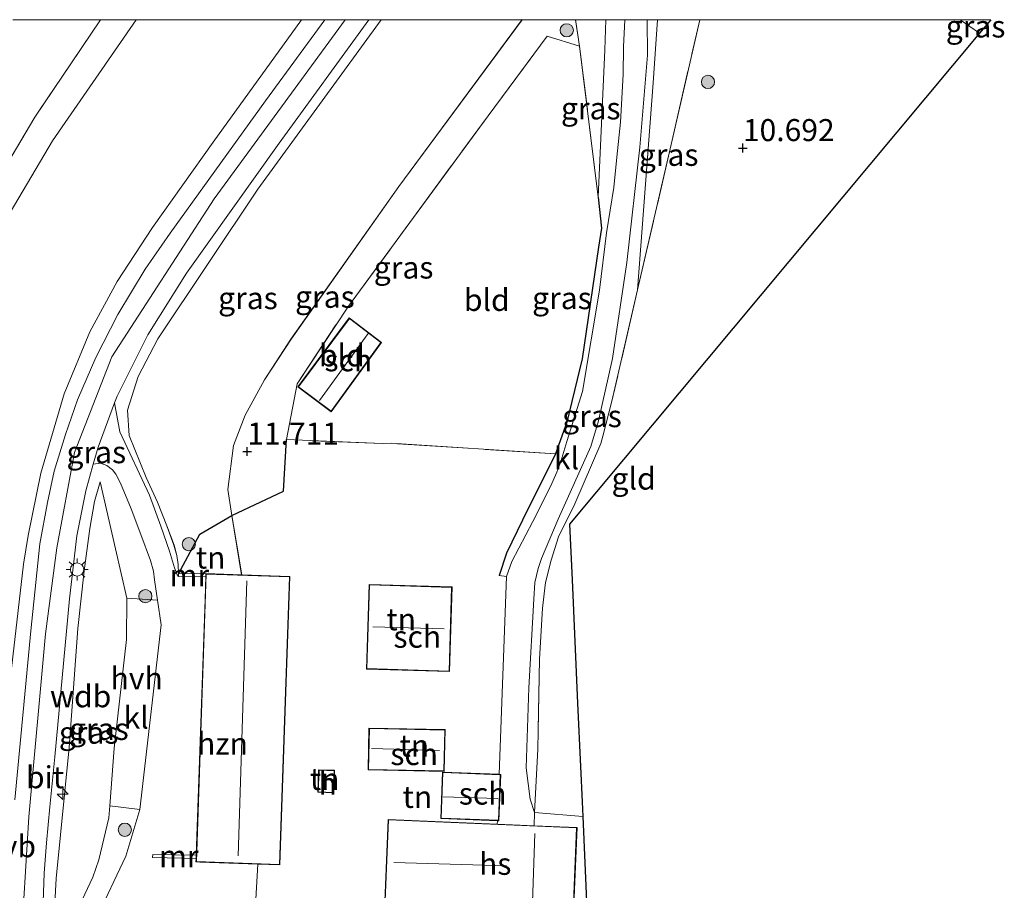
# Model space of a CAD drawing. Units: metres. Extents: x 189990 to 199073, y 429002 to 431253.
# Drawn here: x 190484 to 190595, y 431151 to 431250 of the extents above; entities that cross this region are included whole.
import ezdxf
from ezdxf.enums import TextEntityAlignment as Align

# ---------------------------------------------------------------- set-up
doc = ezdxf.new("R2010")
doc.units = ezdxf.units.M
doc.linetypes.add('IE-TERREINAFSCHEIDING', pattern=[10, 8, -2])
doc.layers.get('0').update_dxf_attribs({"lineweight": 25})
for name, color, linetype, lineweight in [('B-ME-AL-OVERIG-S-B1', 7, 'Continuous', 18), ('B-ME-GR-BOOM-S-B1', 93, 'Continuous', 18), ('B-ME-GW-KRUINLIJN-L-B1', 93, 'Continuous', 18), ('B-ME-GW-TEENLIJN-L-B1', 93, 'Continuous', 18), ('B-ME-IE-GRASLAND-GV-B6', 93, 'Continuous', 18), ('B-ME-IE-GRONDWERKLIJN-GROND_INGERICHT-GV-B6', 253, 'Continuous', 18), ('B-ME-IE-MEUBILAIR_WEGMEUBILAIR-LICHTMAST-S-B1', 8, 'Continuous', 18), ('B-ME-IE-TERREINAFSCHEIDING-DOORGANG-L-B1', 8, 'IE-TERREINAFSCHEIDING-KUNSTMATIG-OPEN', 18), ('B-ME-IE-TERREINAFSCHEIDING-RASTERHEKWERK-L-B1', 8, 'IE-TERREINAFSCHEIDING', 18), ('B-ME-KG-KADASTRAAL-DAKRAND-L-B1', 13, 'Continuous', 18), ('B-ME-KG-KADASTRAAL-NOKLIJN-L-B1', 13, 'Continuous', 18), ('B-ME-MW-MUUR-GV-B6', 8, 'IE-TERREINAFSCHEIDING-KUNSTMATIG', 18), ('B-ME-OG-BEBOUWING-GV-B6', 173, 'Continuous', 18), ('B-ME-VH-VERH_SOORT-BITUMEN-GV-B6', 8, 'IE-TERREINAFSCHEIDING-NATUURLIJK-HOUTWAL', 18), ('B-ME-VH-VERH_SOORT-HALF_VERHARDING-GV-B6', 8, 'IE-TERREINAFSCHEIDING-NATUURLIJK-HOUTWAL', 18), ('B-ME-VH-VERH_SOORT-KLINKERS-GV-B6', 8, 'IE-TERREINAFSCHEIDING-NATUURLIJK-HOUTWAL', 18), ('B-ME-VW-MEUBILAIR_WEGMEUBILAIR-VERKEERSBORD-S-B1', 8, 'Continuous', 18)]:
    doc.layers.add(name, color=color, linetype=linetype, lineweight=lineweight)
for name, color, linetype in [('B-ME-GW-HOOGTEPUNT-S-B1', 10, 'Continuous'), ('B-ME-IE-TERREINAFSCHEIDING-HAAG-L-B1', 10, 'Continuous'), ('B-ME-KG-KADASTRAAL-OPNAMEDTMGRENS-L-B1', 10, 'Continuous')]:
    doc.layers.add(name, color=color, linetype=linetype)
doc.styles.add('NLCS-ISO', font='NLCS-ISO.TTF')
doc.linetypes.add('IE-TERREINAFSCHEIDING-KUNSTMATIG', pattern='A,4,[82,NLCS.SHX,S=0.75,R=90,X=0,Y=0],4,-2', length=10)
doc.linetypes.add('IE-TERREINAFSCHEIDING-KUNSTMATIG-OPEN', pattern='A,7,-1.5,[67,NLCS.SHX,S=0.75,R=0,X=0,Y=0],-1.5', length=10)
doc.linetypes.add('IE-TERREINAFSCHEIDING-NATUURLIJK-HOUTWAL', pattern='A,7,-1.5,[67,NLCS.SHX,S=0.75,R=45,X=0,Y=0],-1.5,7,-1.5,[70,NLCS.SHX,S=0.75,R=0,X=0,Y=0],-1.5', length=20)

# ---------------------------------------------------------------- blocks, each defined once
blk = doc.blocks.new('d40dz_FeatureWriter_4_64_FMEBLOCK9')
at = {"layer": 'B-ME-GW-KRUINLIJN-L-B1'}
for points in [[(1.65, 31.44, 16.21), (-12.34, 12.22, 16.26), (-23.71, -4.78, 16.26), (-25.92, -9.04, 16.33), (-27.14, -12.87, 16.41), (-26.96, -15.73, 16.39), (-25.04, -20.51, 15.73), (-23.74, -23.31, 15.28), (-22.67, -26, 15), (-21.87, -28.19, 14.66), (-21.54, -29.34, 14.52), (-21.4, -30.37, 14.42), (-21.37, -31.44, 13.99)], [(26.26, 11.32, 11.19), (27.03, 28.01, 12.78), (27.14, 31.44, 13.24)]]:
    blk.add_polyline3d(points, dxfattribs=at)
blk = doc.blocks.new('d40dz_FeatureWriter_4_64_FMEBLOCK15')
at = {"layer": 'B-ME-GW-TEENLIJN-L-B1'}
blk.add_line((19.51, 31.5, 12), (19.96, 28.5, 11.8), dxfattribs=at)
blk.add_polyline3d([(-18.38, -31.5, 11.73), (-19.48, -24.75, 11.66), (-19.96, -21.82, 11.63), (-19.32, -16.82, 11.6), (-17.98, -13.36, 11.6), (-15.78, -9.37, 11.6), (-12.78, -4.75, 11.6), (-0.54, 12.58, 11.72), (13.46, 31.5, 12.13)], dxfattribs=at)
blk = doc.blocks.new('hecto')
for p, q in [((0, 0.625), (-0.625, 0)), ((0, -0.625), (0, 0.625)), ((-0.625, 0), (0.625, 0)), ((0.625, 0), (0, -0.625))]:
    blk.add_line(p, q)
blk = doc.blocks.new('hoogtepunt')
for p, q in [((-0.5, 0), (0.5, 0)), ((0, 0.5), (0, -0.5))]:
    blk.add_line(p, q)
blk = doc.blocks.new('boom')
h = blk.add_hatch(color=256)
edge = h.paths.add_edge_path()
edge.add_arc((0, 0), 0.75, 0, 360)
blk.add_circle((0, 0), 0.75)
blk = doc.blocks.new('lantaarnpaal')
for p, q in [((0, 0.75), (0, 1.25)), ((-0.75, 0), (-1.25, 0)), ((-0.88, 0.88), (-0.53, 0.53)), ((0.53, 0.53), (0.88, 0.88)), ((0.75, 0), (1.25, 0)), ((-0.53, -0.53), (-0.88, -0.88)), ((0, -0.75), (0, -1.25)), ((0.53, -0.53), (0.88, -0.88))]:
    blk.add_line(p, q)
blk.add_circle((0, 0), 0.75)

msp = doc.modelspace()

# ---------------------------------------------------------------- linework, layer by layer
at = {"layer": 'B-ME-GW-KRUINLIJN-L-B1'}
for points in [[(190520.5348, 431250, 16.2632), (190505.664, 431229.686, 16.295), (190494.059, 431211.764, 16.277), (190489.841, 431200.903, 16.242), (190487.817, 431190.063, 16.269), (190486.538, 431180.301, 16.277), (190484.658, 431159.532, 16.26), (190483.517, 431140.927, 16.242), (190483.253, 431136.619, 16.238), (190481.742, 431115.595, 16.348), (190478.052, 431090.126, 16.191)], [(190480.419, 431155.5465, 16.1828), (190481.2503, 431160.7856, 16.0976), (190481.601, 431167.196, 16.0544), (190484.039, 431188.208, 16.155), (190484.551, 431191.464, 16.256), (190486.014, 431198.542, 16.212), (190488.653, 431207.558, 16.216), (190491.575, 431214.577, 16.181), (190494.657, 431220.288, 16.177), (190498.676, 431226.404, 16.282), (190505.546, 431236.121, 16.242), (190515.5907, 431250, 16.1404)], [(190555.9952, 431250, 13.3248), (190555.487, 431242.829, 12.505), (190553.713, 431219.334, 10.787)], [(190492.731, 431197.574, 16.26), (190492.101, 431195.348, 16.343), (190491.546, 431192.276, 16.343), (190490.921, 431187.478, 16.304), (190490.217, 431180.926, 16.299), (190489.226, 431167.402, 16.194), (190487.726, 431152.552, 16.264), (190487.09, 431140.625, 16.142)]]:
    msp.add_polyline3d(points, dxfattribs=at)
at = {"layer": 'B-ME-GW-TEENLIJN-L-B1'}
msp.add_line((190590.3335, 431250, 10.4096), (190592.535, 431248.463, 10.363), dxfattribs=at)
for points in [[(190479.335, 431151.849, 15.918), (190478.354, 431157.395, 15.213), (190474.259, 431169.461, 13.215), (190469.838, 431185.092, 10.914), (190469.142, 431188.121, 10.691), (190469.007, 431190.138, 10.66), (190469.594, 431193.663, 10.66), (190472.298, 431203.858, 10.66), (190476.636, 431216.307, 10.682), (190481.539, 431226.475, 10.717), (190487.32, 431236.237, 10.761), (190496.804, 431250, 10.6471)], [(190492.731, 431197.574, 16.26), (190494.491, 431189.959, 15.007), (190495.769, 431184.377, 14.017), (190495.732, 431179.676, 14.034), (190494.32, 431167.346, 14.025), (190493.826, 431160.786, 14.06), (190493.726, 431159.453, 14.06), (190492.571, 431154.658, 14.161), (190491.913, 431152.701, 14.481), (190490.387, 431149.501, 15.029), (190487.09, 431140.625, 16.142)]]:
    msp.add_polyline3d(points, dxfattribs=at)
at = {"layer": 'B-ME-IE-GRASLAND-GV-B6'}
for points in [[(190478.822, 431228.026, 10.577), (190485.318, 431238.955, 10.594), (190492.7691, 431250, 10.4972), (190496.804, 431250, 10.6471), (190487.32, 431236.237, 10.761), (190481.539, 431226.475, 10.717)], [(190481.539, 431226.475, 10.717), (190487.32, 431236.237, 10.761), (190496.804, 431250, 10.6471)], [(190496.804, 431250, 10.6471), (190515.5907, 431250, 16.1404), (190505.546, 431236.121, 16.242), (190498.676, 431226.404, 16.282), (190494.657, 431220.288, 16.177), (190491.575, 431214.577, 16.181), (190488.653, 431207.558, 16.216), (190486.014, 431198.542, 16.212), (190484.551, 431191.464, 16.256), (190484.039, 431188.208, 16.155), (190481.601, 431167.196, 16.0544)], [(190481.601, 431167.196, 16.0544), (190484.039, 431188.208, 16.155), (190484.551, 431191.464, 16.256), (190486.014, 431198.542, 16.212), (190488.653, 431207.558, 16.216), (190491.575, 431214.577, 16.181), (190494.657, 431220.288, 16.177), (190498.676, 431226.404, 16.282), (190505.546, 431236.121, 16.242), (190515.5907, 431250, 16.1404)], [(190515.5907, 431250, 16.1404), (190518.217, 431250, 16.2282), (190511.51, 431240.793, 16.22), (190500.667, 431225.786, 16.203), (190497.833, 431221.675, 16.207), (190494.744, 431216.559, 16.247), (190492.237, 431211.683, 16.247), (190490.146, 431206.885, 16.247), (190488.788, 431202.935, 16.256), (190487.516, 431198.779, 16.251), (190486.752, 431195.223, 16.203), (190485.894, 431190.523, 16.229), (190484.865, 431180.664, 16.238), (190483.063, 431161.496, 16.238)], [(190523.2086, 431250, 16.251), (190524.6312, 431250, 16.2064), (190510.642, 431230.776, 16.256), (190499.27, 431213.774, 16.256), (190497.062, 431209.521, 16.33), (190495.842, 431205.687, 16.409), (190496.026, 431202.823, 16.387), (190497.949, 431198.048, 15.73), (190499.2457, 431195.2427, 15.2837), (190500.3154, 431192.5613, 14.9987), (190501.1128, 431190.3655, 14.6626), (190501.4466, 431189.2164, 14.5225), (190501.5834, 431188.1908, 14.4153), (190501.611, 431187.114, 13.993), (190501.608, 431186.816, 13.999), (190501.4722, 431187.0128, 14.2353), (190501.1855, 431187.7983, 14.3658), (190500.6164, 431189.6895, 14.6474), (190499.6262, 431192.5283, 15.0003), (190498.334, 431196.052, 15.436), (190494.976, 431203.245, 16.22), (190494.378, 431206.541, 16.27), (190494.656, 431207.287, 16.269), (190498.162, 431214.246, 16.269), (190502.53, 431221.254, 16.234), (190513.045, 431235.976, 16.234), (190523.2086, 431250, 16.251)], [(190540.6256, 431250, 12.1296), (190526.625, 431231.088, 11.716), (190514.391, 431213.755, 11.598), (190511.384, 431209.137, 11.598), (190509.185, 431205.143, 11.602), (190507.849, 431201.68, 11.602), (190507.208, 431196.683, 11.628), (190507.688, 431193.754, 11.658), (190504.037, 431191.638, 12.654), (190501.611, 431187.114, 13.993), (190501.5834, 431188.1908, 14.4153), (190501.4466, 431189.2164, 14.5225), (190501.1128, 431190.3655, 14.6626), (190500.3154, 431192.5613, 14.9987), (190499.2457, 431195.2427, 15.2837), (190497.949, 431198.048, 15.73), (190496.026, 431202.823, 16.387), (190495.842, 431205.687, 16.409), (190497.062, 431209.521, 16.33), (190499.27, 431213.774, 16.256), (190510.642, 431230.776, 16.256), (190524.6312, 431250, 16.2064), (190540.6256, 431250, 12.1296)], [(190540.6256, 431250, 12.1296), (190546.6795, 431250, 11.9953), (190547.128, 431247, 11.803), (190543.475, 431248.147, 11.77), (190536.749, 431239.086, 11.537), (190527.869, 431226.988, 11.425), (190520.899, 431217.492, 11.391), (190515.09, 431208.683, 11.367), (190513.869, 431202.347, 11.48), (190513.537, 431196.498, 11.48), (190507.688, 431193.754, 11.658), (190507.208, 431196.683, 11.628), (190507.849, 431201.68, 11.602), (190509.185, 431205.143, 11.602), (190511.384, 431209.137, 11.598), (190514.391, 431213.755, 11.598), (190526.625, 431231.088, 11.716), (190540.6256, 431250, 12.1296)], [(190552.2709, 431250, 13.3826), (190552.1352, 431246.9305, 13.0239), (190552.073, 431243.7632, 12.6413), (190551.772, 431238.3808, 12.0695), (190551.3625, 431234.4059, 11.6116), (190551.031, 431230.9598, 11.2957), (190550.1973, 431225.8095, 11.1473), (190549.388, 431219.317, 10.936), (190547.462, 431207.808, 10.551), (190545.678, 431202.15, 10.704), (190545.0059, 431199.8826, 10.6952), (190544.5618, 431198.6471, 10.6907), (190543.8307, 431197.0232, 10.6914), (190541.8422, 431193.0641, 10.7252), (190539.464, 431188.524, 10.844), (190538.839, 431186.812, 10.875), (190537.995, 431186.915, 10.8), (190538.858, 431189.474, 10.805), (190540.648, 431193.22, 10.805), (190544.421, 431200.738, 10.866), (190545.708, 431204.336, 10.813), (190547.427, 431211.517, 10.857), (190549.281, 431224.172, 11.103), (190549.6407, 431226.3352, 11.103), (190549.243, 431229.874, 11.195), (190550.014, 431246.567, 12.785), (190550.1265, 431250, 13.2384), (190552.2709, 431250, 13.3826)], [(190555.9952, 431250, 13.3248), (190555.487, 431242.829, 12.505), (190553.713, 431219.334, 10.787), (190550.8053, 431206.7106, 10.659), (190549.7759, 431202.7569, 10.6818), (190549.5357, 431201.9169, 10.6374), (190546.5898, 431195.0602, 10.7178), (190544.7439, 431191.3356, 10.7174), (190543.9142, 431188.6865, 10.7604), (190543.2605, 431186.121, 10.7484), (190542.9223, 431183.246, 10.7974), (190542.5769, 431177.4385, 10.8754), (190542.3945, 431167.2291, 10.9886), (190542.0191, 431160.0307, 10.9958), (190541.5287, 431161.5729, 10.933), (190541.0912, 431165.1174, 10.933), (190541.3926, 431174.1977, 10.8456), (190541.947, 431184.267, 10.704), (190542.074, 431186.148, 10.748), (190542.437, 431187.725, 10.783), (190542.802, 431188.861, 10.695), (190544.698, 431193.311, 10.678), (190548.429, 431201.584, 10.586), (190549.3, 431204.477, 10.594), (190550.866, 431211.571, 10.629), (190552.503, 431222.451, 11.041), (190553.973, 431235.55, 11.69), (190554.843, 431245.963, 12.947), (190554.7938, 431250, 13.4542), (190555.9952, 431250, 13.3248)], [(190550.1265, 431250, 13.2384), (190550.014, 431246.567, 12.785), (190549.243, 431229.874, 11.195), (190547.128, 431247, 11.803), (190546.6795, 431250, 11.9953), (190550.1265, 431250, 13.2384)], [(190555.9952, 431250, 13.3248), (190560.7831, 431250, 11.2056), (190557.642, 431236.345, 10.936), (190553.713, 431219.334, 10.787), (190555.487, 431242.829, 12.505), (190555.9952, 431250, 13.3248)], [(190593.8189, 431250, 11.0092), (190592.535, 431248.463, 10.363), (190590.3335, 431250, 10.4096), (190593.8189, 431250, 11.0092)], [(190486.2161, 431148.8194, 16.3263), (190486.3866, 431153.1719, 16.33), (190486.6517, 431156.6129, 16.3058), (190487.0203, 431160.6982, 16.2966), (190487.574, 431166.368, 16.238), (190489.255, 431184.292, 16.247), (190490.091, 431191.44, 16.26), (190491.096, 431196.523, 16.269), (190491.953, 431199.559, 16.271), (190492.762, 431199.671, 16.238), (190493.4763, 431199.4229, 16.1849), (190494.1271, 431198.9184, 16.1211), (190494.5049, 431198.4415, 16.0391), (190495.032, 431197.4062, 15.9063), (190496.2549, 431194.4805, 15.4289), (190497.3569, 431191.5974, 15.0213), (190498.4329, 431188.6294, 14.6008), (190498.776, 431187.4274, 14.3845), (190498.9, 431186.435, 14.209), (190499.239, 431184.131, 13.995)], [(190495.769, 431184.377, 14.017), (190495.732, 431179.676, 14.034), (190494.32, 431167.346, 14.025), (190493.826, 431160.786, 14.06), (190493.726, 431159.453, 14.06), (190492.571, 431154.658, 14.161), (190491.913, 431152.701, 14.481), (190490.387, 431149.501, 15.029), (190487.09, 431140.625, 16.142), (190487.726, 431152.552, 16.264), (190489.226, 431167.402, 16.194), (190490.217, 431180.926, 16.299), (190490.921, 431187.478, 16.304), (190491.546, 431192.276, 16.343), (190492.101, 431195.348, 16.343), (190492.731, 431197.574, 16.26), (190494.491, 431189.959, 15.007), (190495.769, 431184.377, 14.017)], [(190499.239, 431184.131, 13.995), (190495.769, 431184.377, 14.017), (190494.491, 431189.959, 15.007), (190492.731, 431197.574, 16.26), (190492.101, 431195.348, 16.343), (190491.546, 431192.276, 16.343), (190490.921, 431187.478, 16.304), (190490.217, 431180.926, 16.299), (190489.226, 431167.402, 16.194), (190487.726, 431152.552, 16.264), (190487.09, 431140.625, 16.142)], [(190490.387, 431149.501, 15.029), (190491.913, 431152.701, 14.481), (190492.571, 431154.658, 14.161), (190493.726, 431159.453, 14.06), (190493.826, 431160.786, 14.06), (190497.247, 431160.398, 14.06), (190495.64, 431155.071, 14.1), (190492.277, 431147.98, 14.853)]]:
    msp.add_polyline3d(points, dxfattribs=at)
at = {"layer": 'B-ME-IE-GRONDWERKLIJN-GROND_INGERICHT-GV-B6'}
for points in [[(190492.7691, 431250, 10.4972), (190485.318, 431238.955, 10.594), (190478.822, 431228.026, 10.577)], [(190482.8199, 431250, 10.5756), (190492.7691, 431250, 10.4972)], [(190590.3335, 431250, 10.4096), (190592.535, 431248.463, 10.363), (190546.003, 431192.757, 10.594), (190546.286, 431186.461, 10.335), (190546.915, 431172.432, 10.288), (190547.237, 431165.259, 10.295), (190547.416, 431161.261, 10.57), (190547.491, 431159.597, 11.063), (190542.0191, 431160.0307, 10.9958), (190542.3945, 431167.2291, 10.9886), (190542.5769, 431177.4385, 10.8754), (190542.9223, 431183.246, 10.7974), (190543.2605, 431186.121, 10.7484), (190543.9142, 431188.6865, 10.7604), (190544.7439, 431191.3356, 10.7174), (190546.5898, 431195.0602, 10.7178), (190549.5357, 431201.9169, 10.6374), (190549.7759, 431202.7569, 10.6818), (190550.8053, 431206.7106, 10.659), (190553.713, 431219.334, 10.787), (190557.642, 431236.345, 10.936), (190560.7831, 431250, 11.2056), (190590.3335, 431250, 10.4096)], [(190544.421, 431200.738, 10.866), (190525.752, 431201.934, 11.212), (190524.784, 431201.9, 11.195), (190513.869, 431202.347, 11.48), (190515.09, 431208.683, 11.367), (190520.899, 431217.492, 11.391), (190527.869, 431226.988, 11.425), (190536.749, 431239.086, 11.537), (190543.475, 431248.147, 11.77), (190547.128, 431247, 11.803), (190549.243, 431229.874, 11.195), (190549.6407, 431226.3352, 11.103), (190549.281, 431224.172, 11.103), (190547.427, 431211.517, 10.857), (190545.708, 431204.336, 10.813), (190544.421, 431200.738, 10.866)], [(190521.002, 431216.172, 11.299), (190515.18, 431208.345, 11.299), (190518.962, 431205.522, 11.299), (190524.662, 431213.366, 11.299), (190521.002, 431216.172, 11.299)], [(190510.3899, 431150.2069, 12.3873), (190510.6081, 431154.1876, 12.2157), (190513.129, 431154.101, 11.9), (190514.253, 431186.821, 11.45), (190508.793, 431187.009, 11.728), (190507.688, 431193.754, 11.658), (190513.537, 431196.498, 11.48), (190513.869, 431202.347, 11.48), (190524.784, 431201.9, 11.195), (190525.752, 431201.934, 11.212), (190544.421, 431200.738, 10.866), (190540.648, 431193.22, 10.805), (190538.858, 431189.474, 10.805), (190537.995, 431186.915, 10.8), (190538.839, 431186.812, 10.875), (190538.0099, 431164.3754, 10.9748), (190531.587, 431164.6249, 11.0146), (190531.3825, 431159.3636, 11.0146), (190537.8155, 431159.1137, 10.9983), (190537.801, 431158.721, 11), (190525.423, 431159.244, 11), (190525.032, 431149.988, 11)], [(190504.732, 431187.148, 13.2094), (190501.611, 431187.114, 13.993), (190504.037, 431191.638, 12.654), (190507.688, 431193.754, 11.658), (190508.793, 431187.009, 11.728), (190504.732, 431187.148, 13.2094)], [(190523.251, 431185.927, 11.2), (190522.949, 431176.322, 11.2), (190532.369, 431176.027, 11.2), (190532.67, 431185.631, 11.2), (190523.251, 431185.927, 11.2)], [(190531.888, 431169.443, 11.2), (190523.233, 431169.628, 11.2), (190523.131, 431164.886, 11.2), (190531.786, 431164.7, 11.2), (190531.888, 431169.443, 11.2)], [(190517.52, 431164.891, 11.05), (190517.438, 431162.335, 11.05), (190519.245, 431162.277, 11.05), (190519.327, 431164.833, 11.05), (190517.52, 431164.891, 11.05)], [(190546.296, 431145.085, 11), (190546.855, 431158.338, 11), (190541.9748, 431158.5445, 11), (190542.0191, 431160.0307, 10.9958), (190547.491, 431159.597, 11.063), (190548.198, 431143.829, 10.542)]]:
    msp.add_polyline3d(points, dxfattribs=at)
at = {"layer": 'B-ME-IE-TERREINAFSCHEIDING-DOORGANG-L-B1'}
for p, q in [((190543.475, 431248.147, 11.77), (190547.128, 431247, 11.803)), ((190525.752, 431201.934, 11.212), (190524.784, 431201.9, 11.195)), ((190510.3899, 431150.2069, 12.3873), (190510.6081, 431154.1876, 12.2157))]:
    msp.add_line(p, q, dxfattribs=at)
at = {"layer": 'B-ME-IE-TERREINAFSCHEIDING-HAAG-L-B1'}
for points in [[(190549.243, 431229.874, 11.195), (190549.6407, 431226.3352, 11.103), (190549.281, 431224.172, 11.103), (190547.427, 431211.517, 10.857), (190545.708, 431204.336, 10.813), (190544.421, 431200.738, 10.866), (190540.648, 431193.22, 10.805), (190538.858, 431189.474, 10.805), (190537.995, 431186.915, 10.8)], [(190501.611, 431187.114, 13.993), (190504.037, 431191.638, 12.654), (190507.688, 431193.754, 11.658), (190513.537, 431196.498, 11.48), (190513.869, 431202.347, 11.48)]]:
    msp.add_polyline3d(points, dxfattribs=at)
at = {"layer": 'B-ME-IE-TERREINAFSCHEIDING-RASTERHEKWERK-L-B1'}
for p, q in [((190549.243, 431229.874, 11.195), (190547.128, 431247, 11.803)), ((190544.421, 431200.738, 10.866), (190525.752, 431201.934, 11.212))]:
    msp.add_line(p, q, dxfattribs=at)
for points in [[(190492.7691, 431250, 10.4972), (190485.318, 431238.955, 10.594), (190478.822, 431228.026, 10.577), (190473.7196, 431216.7071, 10.551), (190470.289, 431206.95, 10.542), (190467.1254, 431197.1834, 10.5368)], [(190553.713, 431219.334, 10.787), (190557.642, 431236.345, 10.936), (190560.7831, 431250, 11.2056)], [(190524.784, 431201.9, 11.195), (190513.869, 431202.347, 11.48), (190515.09, 431208.683, 11.367), (190520.899, 431217.492, 11.391), (190527.869, 431226.988, 11.425), (190536.749, 431239.086, 11.537), (190543.475, 431248.147, 11.77)], [(190553.713, 431219.334, 10.787), (190550.8053, 431206.7106, 10.659), (190549.7759, 431202.7569, 10.6818), (190549.5357, 431201.9169, 10.6374), (190546.5898, 431195.0602, 10.7178), (190544.7439, 431191.3356, 10.7174), (190543.9142, 431188.6865, 10.7604), (190543.2605, 431186.121, 10.7484), (190542.9223, 431183.246, 10.7974), (190542.5769, 431177.4385, 10.8754), (190542.3945, 431167.2291, 10.9886), (190542.0191, 431160.0307, 10.9958), (190547.491, 431159.597, 11.063)]]:
    msp.add_polyline3d(points, dxfattribs=at)
at = {"layer": 'B-ME-KG-KADASTRAAL-DAKRAND-L-B1'}
for points in [[(190524.593, 431213.356, 13.516), (190518.951, 431205.592, 13.65), (190515.25, 431208.355, 13.618), (190521.011, 431216.102, 13.674), (190524.593, 431213.356, 13.516)], [(190513.081, 431154.153, 17.557), (190503.66, 431154.476, 17.877), (190504.78, 431187.096, 17.833), (190514.201, 431186.773, 19.143), (190513.081, 431154.153, 17.557)], [(190532.321, 431176.079, 13.381), (190523.001, 431176.37, 13.324), (190523.299, 431185.875, 13.28), (190532.618, 431185.583, 13.289), (190532.321, 431176.079, 13.381)], [(190531.737, 431164.751, 14.034), (190523.182, 431164.935, 14.017), (190523.282, 431169.577, 13.938), (190531.837, 431169.394, 13.942), (190531.737, 431164.751, 14.034)], [(190519.197, 431162.329, 13.311), (190517.489, 431162.383, 13.061), (190517.568, 431164.839, 13.066), (190519.276, 431164.785, 13.311), (190519.197, 431162.329, 13.311)], [(190537.9316, 431159.1592, 13.6546), (190531.4344, 431159.4116, 13.6491), (190531.635, 431164.573, 13.6326), (190538.1322, 431164.3206, 13.6381), (190537.9316, 431159.1592, 13.6546)], [(190525.084, 431150.036, 13.723), (190525.471, 431159.192, 13.609), (190546.803, 431158.29, 13.767), (190546.248, 431145.137, 13.679), (190537, 431145.528, 13.85), (190537.169, 431149.525, 13.85), (190525.084, 431150.036, 13.723)]]:
    msp.add_polyline3d(points, dxfattribs=at)
at = {"layer": 'B-ME-KG-KADASTRAAL-NOKLIJN-L-B1'}
for p, q in [((190517.608, 431206.778, 14.21), (190523.14, 431214.394, 14.257)), ((190508.378, 431155.114, 22.473), (190509.386, 431186.315, 22.482)), ((190523.679, 431181.12, 14.367), (190531.777, 431180.869, 14.363)), ((190523.513, 431167.322, 15.401), (190531.246, 431167.069, 15.462)), ((190531.6333, 431161.8351, 14.3975), (190537.8705, 431161.6162, 14.3947)), ((190542.073, 431157.673, 16.47), (190541.681, 431146.077, 16.387)), ((190526.044, 431154.367, 16.426), (190538.842, 431153.995, 16.475))]:
    msp.add_line(p, q, dxfattribs=at)
at = {"layer": 'B-ME-KG-KADASTRAAL-OPNAMEDTMGRENS-L-B1'}
msp.add_polyline3d([(190593.8189, 431250, 11.0092), (190592.535, 431248.463, 10.363), (190546.003, 431192.757, 10.594), (190546.286, 431186.461, 10.335), (190546.915, 431172.432, 10.288), (190547.237, 431165.259, 10.295), (190547.416, 431161.261, 10.57), (190547.491, 431159.597, 11.063), (190548.198, 431143.829, 10.542), (190534.01, 431144.215, 10.726), (190531.7328, 431134.7311, 10.4162), (190530.344, 431128.947, 10.16), (190530.1807, 431128.2668, 10.3776), (190526.605, 431113.374, 10.818), (190522.037, 431094.346, 10.668), (190521.7474, 431093.1399, 10.8559), (190521.577, 431092.43, 11.074), (190520.225, 431086.801, 10.895), (190520.09, 431086.237, 10.497), (190519.477, 431083.683, 10.435), (190519.1969, 431082.5167, 10.5971), (190517.593, 431075.838, 10.413)], dxfattribs=at)
at = {"layer": 'B-ME-MW-MUUR-GV-B6'}
for points in [[(190501.608, 431186.816, 13.999), (190501.611, 431187.114, 13.993), (190504.732, 431187.148, 13.2094), (190504.723, 431186.872, 13.989), (190501.608, 431186.816, 13.999)], [(190503.634, 431155.196, 13.832), (190503.622, 431154.831, 13.3532), (190498.69, 431154.944, 13.824), (190498.714, 431155.277, 13.832), (190503.634, 431155.196, 13.832)]]:
    msp.add_polyline3d(points, dxfattribs=at)
at = {"layer": 'B-ME-OG-BEBOUWING-GV-B6'}
for points in [[(190524.662, 431213.366, 11.299), (190518.962, 431205.522, 11.299), (190515.18, 431208.345, 11.299), (190521.002, 431216.172, 11.299), (190524.662, 431213.366, 11.299)], [(190503.634, 431155.196, 13.832), (190504.632, 431184.219, 14.072), (190504.723, 431186.872, 13.989), (190504.732, 431187.148, 13.2094), (190508.793, 431187.009, 11.728), (190514.253, 431186.821, 11.45), (190513.129, 431154.101, 11.9), (190510.6081, 431154.1876, 12.2157), (190504.042, 431154.413, 13.038), (190503.608, 431154.428, 13.3532), (190503.622, 431154.831, 13.3532), (190503.634, 431155.196, 13.832)], [(190532.369, 431176.027, 11.2), (190522.949, 431176.322, 11.2), (190523.251, 431185.927, 11.2), (190532.67, 431185.631, 11.2), (190532.369, 431176.027, 11.2)], [(190531.786, 431164.7, 11.2), (190523.131, 431164.886, 11.2), (190523.233, 431169.628, 11.2), (190531.888, 431169.443, 11.2), (190531.786, 431164.7, 11.2)], [(190519.245, 431162.277, 11.05), (190517.438, 431162.335, 11.05), (190517.52, 431164.891, 11.05), (190519.327, 431164.833, 11.05), (190519.245, 431162.277, 11.05)], [(190538.0099, 431164.3754, 10.9748), (190538.1841, 431164.3686, 10.9748), (190537.9796, 431159.1073, 10.9983), (190537.8155, 431159.1137, 10.9983), (190531.3825, 431159.3636, 11.0146), (190531.587, 431164.6249, 11.0146), (190538.0099, 431164.3754, 10.9748)], [(190537.801, 431158.721, 11), (190540.404, 431158.611, 11), (190541.9748, 431158.5445, 11), (190546.855, 431158.338, 11), (190546.296, 431145.085, 11), (190536.948, 431145.48, 11), (190537.117, 431149.477, 11), (190525.032, 431149.988, 11), (190525.423, 431159.244, 11), (190537.801, 431158.721, 11)]]:
    msp.add_polyline3d(points, dxfattribs=at)
at = {"layer": 'B-ME-VH-VERH_SOORT-BITUMEN-GV-B6'}
for points in [[(190483.063, 431161.496, 16.238), (190484.865, 431180.664, 16.238), (190485.894, 431190.523, 16.229), (190486.752, 431195.223, 16.203), (190487.516, 431198.779, 16.251), (190488.788, 431202.935, 16.256), (190490.146, 431206.885, 16.247), (190492.237, 431211.683, 16.247), (190494.744, 431216.559, 16.247), (190497.833, 431221.675, 16.207), (190500.667, 431225.786, 16.203), (190511.51, 431240.793, 16.22), (190518.217, 431250, 16.2282), (190523.2086, 431250, 16.251)], [(190523.2086, 431250, 16.251), (190513.045, 431235.976, 16.234), (190502.53, 431221.254, 16.234), (190498.162, 431214.246, 16.269), (190494.656, 431207.287, 16.269), (190494.378, 431206.541, 16.27), (190492.502, 431201.504, 16.273), (190491.953, 431199.559, 16.271), (190491.096, 431196.523, 16.269), (190490.091, 431191.44, 16.26), (190489.255, 431184.292, 16.247), (190487.574, 431166.368, 16.238), (190487.0203, 431160.6982, 16.2966), (190486.6517, 431156.6129, 16.3058), (190486.3866, 431153.1719, 16.33), (190486.2161, 431148.8194, 16.3263), (190485.944, 431139.521, 16.283), (190485.744, 431135.035, 16.282), (190485.303, 431130.07, 16.321), (190484.9845, 431125.6293, 16.4614), (190484.2231, 431117.6205, 16.4506), (190483.8272, 431112.9601, 16.4086), (190483.5168, 431110.348, 16.3414)]]:
    msp.add_polyline3d(points, dxfattribs=at)
at = {"layer": 'B-ME-VH-VERH_SOORT-HALF_VERHARDING-GV-B6'}
msp.add_polyline3d([(190499.239, 431184.131, 13.995), (190499.652, 431181.329, 14.139), (190497.247, 431160.398, 14.06), (190493.826, 431160.786, 14.06), (190494.32, 431167.346, 14.025), (190495.732, 431179.676, 14.034), (190495.769, 431184.377, 14.017), (190499.239, 431184.131, 13.995)], dxfattribs=at)
at = {"layer": 'B-ME-VH-VERH_SOORT-KLINKERS-GV-B6'}
for points in [[(190552.2709, 431250, 13.3826), (190554.7938, 431250, 13.4542), (190554.843, 431245.963, 12.947), (190553.973, 431235.55, 11.69), (190552.503, 431222.451, 11.041), (190550.866, 431211.571, 10.629), (190549.3, 431204.477, 10.594), (190548.429, 431201.584, 10.586), (190544.698, 431193.311, 10.678), (190542.802, 431188.861, 10.695), (190542.437, 431187.725, 10.783), (190542.074, 431186.148, 10.748), (190541.947, 431184.267, 10.704), (190541.3926, 431174.1977, 10.8456), (190541.0912, 431165.1174, 10.933), (190541.5287, 431161.5729, 10.933), (190542.0191, 431160.0307, 10.9958), (190541.9748, 431158.5445, 11), (190540.404, 431158.611, 11), (190537.801, 431158.721, 11), (190537.8155, 431159.1137, 10.9983), (190537.9796, 431159.1073, 10.9983), (190538.1841, 431164.3686, 10.9748), (190538.0099, 431164.3754, 10.9748), (190538.839, 431186.812, 10.875), (190539.464, 431188.524, 10.844), (190541.8422, 431193.0641, 10.7252), (190543.8307, 431197.0232, 10.6914), (190544.5618, 431198.6471, 10.6907), (190545.0059, 431199.8826, 10.6952), (190545.678, 431202.15, 10.704), (190547.462, 431207.808, 10.551), (190549.388, 431219.317, 10.936), (190550.1973, 431225.8095, 11.1473), (190551.031, 431230.9598, 11.2957), (190551.3625, 431234.4059, 11.6116), (190551.772, 431238.3808, 12.0695), (190552.073, 431243.7632, 12.6413), (190552.1352, 431246.9305, 13.0239), (190552.2709, 431250, 13.3826)], [(190491.953, 431199.559, 16.271), (190492.502, 431201.504, 16.273), (190494.378, 431206.541, 16.27), (190494.976, 431203.245, 16.22), (190498.334, 431196.052, 15.436), (190499.6262, 431192.5283, 15.0003), (190500.6164, 431189.6895, 14.6474), (190501.1855, 431187.7983, 14.3658), (190501.4722, 431187.0128, 14.2353), (190501.608, 431186.816, 13.999), (190504.723, 431186.872, 13.989), (190504.632, 431184.219, 14.072), (190503.634, 431155.196, 13.832), (190498.714, 431155.277, 13.832), (190498.69, 431154.944, 13.824), (190503.622, 431154.831, 13.3532), (190503.608, 431154.428, 13.3532), (190504.042, 431154.413, 13.038), (190510.6081, 431154.1876, 12.2157), (190510.3899, 431150.2069, 12.3873)], [(190492.277, 431147.98, 14.853), (190495.64, 431155.071, 14.1), (190497.247, 431160.398, 14.06), (190499.652, 431181.329, 14.139), (190499.239, 431184.131, 13.995), (190498.9, 431186.435, 14.209), (190498.776, 431187.4274, 14.3845), (190498.4329, 431188.6294, 14.6008), (190497.3569, 431191.5974, 15.0213), (190496.2549, 431194.4805, 15.4289), (190495.032, 431197.4062, 15.9063), (190494.5049, 431198.4415, 16.0391), (190494.1271, 431198.9184, 16.1211), (190493.4763, 431199.4229, 16.1849), (190492.762, 431199.671, 16.238), (190491.953, 431199.559, 16.271)]]:
    msp.add_polyline3d(points, dxfattribs=at)

# ---------------------------------------------------------------- block references
at = {"layer": 'B-ME-AL-OVERIG-S-B1', "rotation": 90}
msp.add_blockref('hecto', (190488.497, 431162.133, 16.15), dxfattribs=at)
at = {"layer": 'B-ME-GR-BOOM-S-B1', "rotation": 90}
for p in [(190545.679, 431248.794, 11.827), (190561.707, 431242.937, 10.79), (190502.7983, 431190.4931, 14.0212), (190497.8638, 431184.5914, 14.354), (190495.538, 431158.087, 13.973)]:
    msp.add_blockref('boom', p, dxfattribs=at)
at = {"layer": 'B-ME-GW-HOOGTEPUNT-S-B1', "rotation": 90}
for p in [(190565.668, 431235.44, 10.6921), (190565.668, 431235.44, 10.6921), (190509.422, 431201.008, 11.711), (190509.422, 431201.008, 11.711)]:
    msp.add_blockref('hoogtepunt', p, dxfattribs=at)
at = {"layer": 'B-ME-GW-KRUINLIJN-L-B1'}
msp.add_blockref('d40dz_FeatureWriter_4_64_FMEBLOCK9', (190522.9843, 431218.557), dxfattribs=at)
at = {"layer": 'B-ME-GW-TEENLIJN-L-B1'}
msp.add_blockref('d40dz_FeatureWriter_4_64_FMEBLOCK15', (190527.168, 431218.5045), dxfattribs=at)
at = {"layer": 'B-ME-IE-MEUBILAIR_WEGMEUBILAIR-LICHTMAST-S-B1', "rotation": 90}
msp.add_blockref('lantaarnpaal', (190490.114, 431187.61, 16.256), dxfattribs=at)

# ---------------------------------------------------------------- texts
at = {"layer": 'B-ME-GW-HOOGTEPUNT-S-B1', "ltscale": 0.2, "style": 'NLCS-ISO'}
for s, p in [('10.692', (190565.668, 431235.44, 10.6921)), ('10.692', (190565.668, 431235.44, 10.6921)), ('11.711', (190509.422, 431201.008, 11.711)), ('11.711', (190509.422, 431201.008, 11.711))]:
    msp.add_text(s, height=2.5, dxfattribs=at).set_placement(p, align=Align.BOTTOM_LEFT)
at = {"layer": 'B-ME-GW-KRUINLIJN-L-B1', "ltscale": 0.2, "style": 'NLCS-ISO'}
msp.add_text('wdb', height=2.5, dxfattribs=at).set_placement((190490.516, 431173.2287), align=Align.MIDDLE_CENTER)
at = {"layer": 'B-ME-IE-GRASLAND-GV-B6', "ltscale": 0.2, "style": 'NLCS-ISO'}
for p in [(190592.0762, 431249.2315), (190548.403, 431239.937), (190557.248, 431234.667), (190527.168, 431221.877), (190509.5046, 431218.408), (190518.2338, 431218.557), (190545.133, 431218.406), (190548.5432, 431205.0154), (190492.2989, 431200.9245), (190492.5915, 431169.5205), (190491.4295, 431169.0995)]:
    msp.add_text('gras', height=2.5, dxfattribs=at).set_placement(p, align=Align.MIDDLE_CENTER)
at = {"layer": 'B-ME-IE-GRONDWERKLIJN-GROND_INGERICHT-GV-B6', "ltscale": 0.2, "style": 'NLCS-ISO'}
for s, p in [('bld', (190536.6098, 431218.2055)), ('bld', (190520.1616, 431211.9154)), ('gld', (190553.2707, 431197.9322)), ('tn', (190505.2655, 431188.9685)), ('tn', (190526.898, 431181.9668)), ('tn', (190528.3852, 431167.62)), ('tn', (190518.21, 431163.8454)), ('tn', (190528.7334, 431161.8155))]:
    msp.add_text(s, height=2.5, dxfattribs=at).set_placement(p, align=Align.MIDDLE_CENTER)
at = {"layer": 'B-ME-MW-MUUR-GV-B6', "ltscale": 0.2, "style": 'NLCS-ISO'}
for p in [(190502.8564, 431186.9532), (190501.6588, 431155.0888)]:
    msp.add_text('mr', height=2.5, dxfattribs=at).set_placement(p, align=Align.MIDDLE_CENTER)
at = {"layer": 'B-ME-OG-BEBOUWING-GV-B6', "ltscale": 0.2, "style": 'NLCS-ISO'}
for s, p in [('sch', (190520.8936, 431211.3542)), ('sch', (190528.7216, 431179.9868)), ('hzn', (190506.6175, 431167.8685)), ('sch', (190528.3648, 431166.6714)), ('h', (190518.555, 431163.3226)), ('sch', (190536.1384, 431162.1898)), ('hs', (190537.5652, 431154.221))]:
    msp.add_text(s, height=2.5, dxfattribs=at).set_placement(p, align=Align.MIDDLE_CENTER)
at = {"layer": 'B-ME-VH-VERH_SOORT-BITUMEN-GV-B6', "ltscale": 0.2, "style": 'NLCS-ISO'}
msp.add_text('bit', height=2.5, dxfattribs=at).set_placement((190486.4822, 431164.0465), align=Align.MIDDLE_CENTER)
at = {"layer": 'B-ME-VH-VERH_SOORT-HALF_VERHARDING-GV-B6', "ltscale": 0.2, "style": 'NLCS-ISO'}
msp.add_text('hvh', height=2.5, dxfattribs=at).set_placement((190496.878, 431175.2718), align=Align.MIDDLE_CENTER)
at = {"layer": 'B-ME-VH-VERH_SOORT-KLINKERS-GV-B6', "ltscale": 0.2, "style": 'NLCS-ISO'}
for p in [(190545.6513, 431200.2286), (190496.8209, 431170.8134)]:
    msp.add_text('kl', height=2.5, dxfattribs=at).set_placement(p, align=Align.MIDDLE_CENTER)
at = {"layer": 'B-ME-VW-MEUBILAIR_WEGMEUBILAIR-VERKEERSBORD-S-B1', "ltscale": 0.2, "style": 'NLCS-ISO'}
msp.add_text('vb', height=2.5, dxfattribs=at).set_placement((190481.567, 431154.183, 16.168), align=Align.BOTTOM_LEFT)

doc.saveas('drawing.dxf')
